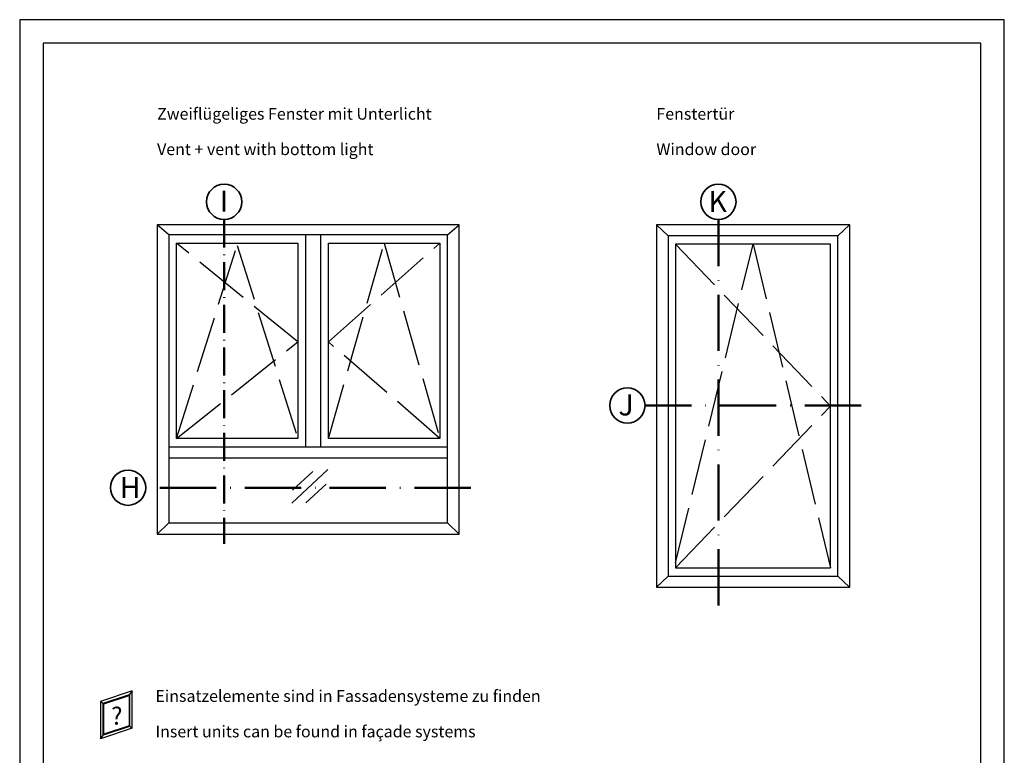
# Model space of a CAD drawing. Units: millimetres. Extents: x 2530 to 23610, y -385 to 3473.
# Drawn here: x 4458 to 4668, y 2804 to 2961 of the extents above; entities that cross this region are included whole.
import ezdxf

# ---------------------------------------------------------------- set-up
doc = ezdxf.new("R2010")
doc.units = ezdxf.units.MM
for name, pattern in [('ACAD_ISO02W100', [15, 12, -3]), ('ACAD_ISO10W100', [18, 12, -3, 0, -3]), ('AUSGEZOGEN', [0])]:
    doc.linetypes.add(name, pattern=pattern)
doc.layers.add('nicht drucken', color=6, linetype='Continuous', plot=False)
doc.layers.add('RAHMEN', color=7, linetype='AUSGEZOGEN')
for name, color, linetype, lineweight in [('S02_Beschriftung', 1, 'Continuous', 25), ('S03_AL_Kontur', 255, 'Continuous', 35), ('S19_Schnittlinie_dünn', 1, 'ACAD_ISO10W100', 50), ('S23_Konstruktion_025', 5, 'Continuous', 25)]:
    doc.layers.add(name, color=color, linetype=linetype, lineweight=lineweight)
doc.styles.add('FZ_32', font='arial.ttf', dxfattribs={"height": 3.2})
doc.styles.add('K_A0_9', font='arial.ttf', dxfattribs={"height": 8.9808})
doc.styles.get("Standard").update_dxf_attribs({"font": 'arial.ttf'})

# ---------------------------------------------------------------- blocks, each defined once
blk = doc.blocks.new('Rahmen A1(75 SI+)')
at = {"layer": 'nicht drucken'}
blk.add_lwpolyline([(0, 0), (210, 0), (210, 297), (0, 297)], close=True, dxfattribs=at)
at = {"layer": 'RAHMEN', "color": 0}
blk.add_lwpolyline([(5, 5), (205, 5), (205, 292), (5, 292)], close=True, dxfattribs=at)

msp = doc.modelspace()

# ---------------------------------------------------------------- linework, layer by layer
at = {"layer": 'S03_AL_Kontur'}
for centre in [(4501.72, 2921.88), (4607.13, 2921.89), (4587.72, 2878.43), (4481.23, 2860.89)]:
    msp.add_circle(centre, 3.76, dxfattribs=at)
at = {"layer": 'S19_Schnittlinie_dünn', "ltscale": 0.5}
msp.add_line((4501.72, 2918.13), (4501.72, 2848.89), dxfattribs=at)
at = {"layer": 'S19_Schnittlinie_dünn'}
for p, q in [((4607.13, 2835.77), (4607.13, 2918.12)), ((4637.57, 2878.43), (4591.47, 2878.43)), ((4554.32, 2860.89), (4484.99, 2860.89))]:
    msp.add_line(p, q, dxfattribs=at)
at = {"layer": 'S23_Konstruktion_025', "linetype": 'ByBlock'}
for p, q in [((4551.88, 2916.99), (4487.42, 2916.99)), ((4487.42, 2916.99), (4487.42, 2850.97)), ((4551.88, 2850.97), (4551.88, 2916.99)), ((4596.41, 2914.6), (4593.91, 2916.99)), ((4632.61, 2914.6), (4635.11, 2916.99)), ((4519.07, 2914.83), (4519.07, 2869.64)), ((4522.33, 2869.68), (4522.33, 2914.83)), ((4489.92, 2869.64), (4549.38, 2869.64)), ((4489.92, 2867.23), (4549.38, 2867.23)), ((4489.92, 2853.38), (4487.42, 2850.97)), ((4489.92, 2853.38), (4549.38, 2853.38)), ((4549.38, 2853.38), (4551.88, 2850.97)), ((4487.42, 2850.97), (4551.88, 2850.97)), ((4596.41, 2842.05), (4593.91, 2839.64)), ((4632.61, 2842.05), (4635.11, 2839.64))]:
    msp.add_line(p, q, dxfattribs=at)
at = {"layer": 'S23_Konstruktion_025'}
for p, q in [((4489.92, 2914.83), (4487.42, 2916.99)), ((4549.38, 2914.83), (4551.88, 2916.99)), ((4516.15, 2857.61), (4523.85, 2864.76)), ((4516.32, 2860.34), (4520.63, 2864.38)), ((4519.16, 2857.63), (4523.47, 2861.67)), ((4482.12, 2817.55), (4475.35, 2815.3)), ((4475.91, 2814.9), (4481.56, 2816.77)), ((4476.04, 2814.77), (4481.44, 2816.56)), ((4481.44, 2816.56), (4481.44, 2810.1)), ((4482.12, 2817.55), (4481.56, 2816.77)), ((4482.12, 2817.55), (4481.56, 2816.77)), ((4481.56, 2816.77), (4481.56, 2809.97)), ((4482.12, 2809.57), (4482.12, 2817.55)), ((4475.35, 2815.3), (4475.35, 2807.32)), ((4475.35, 2815.3), (4475.91, 2814.9)), ((4475.91, 2808.09), (4475.91, 2814.9)), ((4476.04, 2808.31), (4476.04, 2814.77)), ((4481.56, 2809.97), (4475.91, 2808.09)), ((4481.44, 2810.1), (4476.04, 2808.31)), ((4482.12, 2809.57), (4481.56, 2809.97)), ((4482.12, 2809.57), (4475.35, 2807.32)), ((4475.35, 2807.32), (4475.91, 2808.09))]:
    msp.add_line(p, q, dxfattribs=at)
at = {"layer": 'S23_Konstruktion_025', "linetype": 'ACAD_ISO02W100'}
for p, q in [((4517.43, 2891.99), (4491.56, 2913.07)), ((4523.97, 2891.99), (4547.75, 2913.07)), ((4523.98, 2871.4), (4535.85, 2913.07)), ((4535.85, 2913.07), (4547.75, 2871.4)), ((4597.99, 2912.84), (4631.03, 2878.32)), ((4597.99, 2844.84), (4614.52, 2912.84)), ((4614.52, 2912.84), (4631.03, 2843.81)), ((4491.56, 2871.4), (4504.49, 2912.58)), ((4504.49, 2912.58), (4517.43, 2871.4)), ((4491.56, 2871.4), (4517.43, 2891.99)), ((4547.75, 2871.4), (4523.97, 2891.99)), ((4597.99, 2843.81), (4631.03, 2878.32))]:
    msp.add_line(p, q, dxfattribs=at)
at = {"layer": 'S23_Konstruktion_025'}
for points in [[(4593.91, 2839.64), (4635.14, 2839.64), (4635.14, 2916.99), (4593.91, 2916.99)], [(4632.61, 2842.05), (4632.61, 2914.6), (4596.41, 2914.6), (4596.41, 2842.05)], [(4631.03, 2843.81), (4631.03, 2912.84), (4597.99, 2912.84), (4597.99, 2843.81)]]:
    msp.add_lwpolyline(points, close=True, dxfattribs=at)
at = {"layer": 'S23_Konstruktion_025', "linetype": 'ByBlock'}
msp.add_lwpolyline([(4549.38, 2853.38), (4549.38, 2914.83), (4489.92, 2914.83), (4489.92, 2853.38)], dxfattribs=at)
for points in [[(4517.43, 2913.07), (4517.43, 2871.4), (4491.56, 2871.4), (4491.56, 2913.07)], [(4547.75, 2913.07), (4547.75, 2871.4), (4523.98, 2871.4), (4523.95, 2913.07)]]:
    msp.add_lwpolyline(points, close=True, dxfattribs=at)

# ---------------------------------------------------------------- block references
at = {"layer": 'RAHMEN', "color": 0}
msp.add_blockref('Rahmen A1(75 SI+)', (4458.11, 2663.74), dxfattribs=at)

# ---------------------------------------------------------------- texts
at = {"layer": 'S02_Beschriftung', "color": 7, "linetype": 'Continuous'}
for s, p in [('Zweiflügeliges Fenster mit Unterlicht', (4487.42, 2939.41)), ('Fenstertür', (4593.91, 2939.41)), ('Vent + vent with bottom light', (4487.42, 2931.85)), ('Window door', (4593.91, 2931.85)), ('Einsatzelemente sind in Fassadensysteme zu finden', (4487.06, 2815.2)), ('Insert units can be found in façade systems', (4487.06, 2807.63))]:
    msp.add_text(s, height=2.5, dxfattribs=at).set_placement(p)
at = {"layer": 'S02_Beschriftung', "style": 'K_A0_9'}
for s, p in [('I', (4500.77, 2919.75)), ('K', (4604.99, 2919.7)), ('J', (4585.81, 2876.3)), ('H', (4479.43, 2858.71))]:
    msp.add_text(s, height=4.49, dxfattribs=at).set_placement(p)
at = {"layer": 'S03_AL_Kontur', "insert": (4477.62, 2814.09), "char_height": 3.75, "attachment_point": 1, "style": 'FZ_32'}
msp.add_mtext_dynamic_manual_height_columns('?', width=5.1546, gutter_width=16, heights=[0], dxfattribs=at)

doc.saveas('drawing.dxf')
